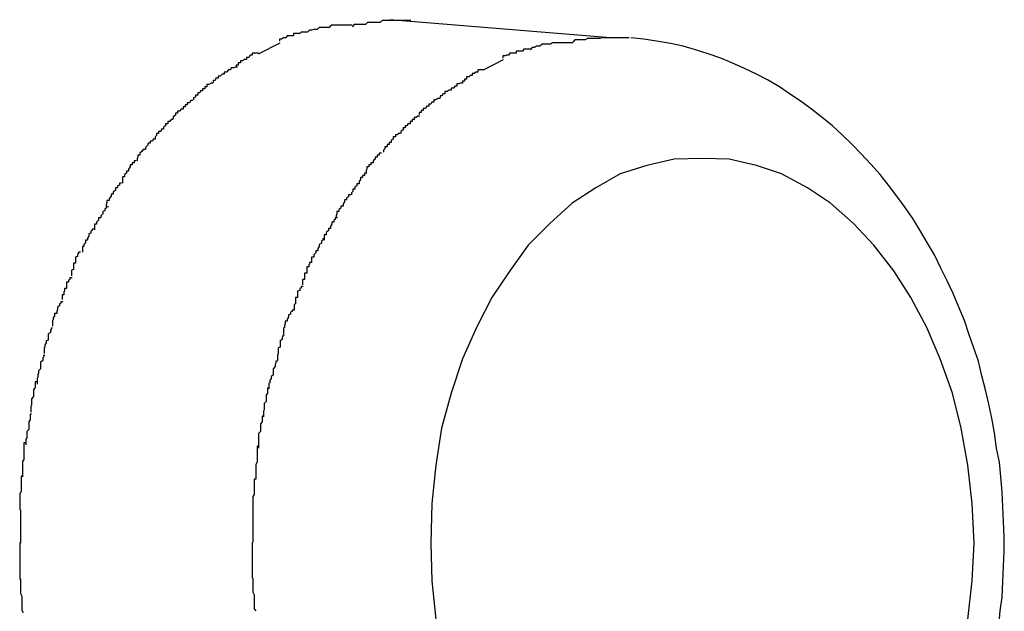
# Model space of a CAD drawing. Extents: x -61 to 61, y -53 to 53.
# Drawn here: x 3 to 3, y -4 to -4 of the extents above; entities that cross this region are included whole.
import ezdxf

# ---------------------------------------------------------------- set-up
doc = ezdxf.new("R2010")
doc.units = 0
doc.layers.get('0').update_dxf_attribs({"linetype": 'CONTINUOUS'})

msp = doc.modelspace()

# ---------------------------------------------------------------- linework, layer by layer
at = {"color": 0}
for points in [[(3.0538, -3.756), (3.0538, -3.756), (3.0532, -3.756), (3.0526, -3.756), (3.052, -3.756), (3.0515, -3.756), (3.0509, -3.756), (3.0503, -3.756), (3.0497, -3.756), (3.0494, -3.7563), (3.0488, -3.7563), (3.0482, -3.7563), (3.0476, -3.7563), (3.0473, -3.7566), (3.0467, -3.7566), (3.0463, -3.7566), (3.0457, -3.7566), (3.0454, -3.7569)], [(3.0538, -3.756), (3.0538, -3.756), (3.0532, -3.756), (3.0526, -3.756), (3.052, -3.756), (3.0515, -3.756), (3.0509, -3.756), (3.0503, -3.756), (3.0497, -3.756), (3.0494, -3.7563), (3.0488, -3.7563), (3.0482, -3.7563), (3.0476, -3.7563), (3.0473, -3.7566), (3.0467, -3.7566), (3.0463, -3.7566), (3.0457, -3.7566), (3.0454, -3.7569)], [(3.0824, -3.7585), (3.0508, -3.7559)], [(3.0454, -3.7567), (3.0454, -3.7567), (3.0448, -3.7567), (3.0445, -3.7567), (3.0439, -3.7567), (3.0436, -3.7567), (3.043, -3.7567), (3.0427, -3.7567), (3.0424, -3.7567), (3.0421, -3.757), (3.0415, -3.757), (3.0412, -3.757), (3.0407, -3.757), (3.0404, -3.7573), (3.0399, -3.7573), (3.0396, -3.7574), (3.0393, -3.7574), (3.039, -3.7577)], [(3.0454, -3.7567), (3.0454, -3.7567), (3.0448, -3.7567), (3.0445, -3.7567), (3.0439, -3.7567), (3.0436, -3.7567), (3.043, -3.7567), (3.0427, -3.7567), (3.0424, -3.7567), (3.0421, -3.757), (3.0415, -3.757), (3.0412, -3.757), (3.0407, -3.757), (3.0404, -3.7573), (3.0399, -3.7573), (3.0396, -3.7574), (3.0393, -3.7574), (3.039, -3.7577)], [(3.039, -3.7577), (3.039, -3.7577), (3.0387, -3.7577), (3.0384, -3.7577), (3.0381, -3.7577), (3.0379, -3.7579), (3.0376, -3.7579), (3.0373, -3.7579), (3.037, -3.7579), (3.037, -3.7582), (3.0367, -3.7582), (3.0364, -3.7582), (3.0361, -3.7582), (3.0359, -3.7585), (3.0356, -3.7585), (3.0353, -3.7587), (3.035, -3.7587), (3.035, -3.759)], [(3.039, -3.7577), (3.039, -3.7577), (3.0387, -3.7577), (3.0384, -3.7577), (3.0381, -3.7577), (3.0379, -3.7579), (3.0376, -3.7579), (3.0373, -3.7579), (3.037, -3.7579), (3.037, -3.7582), (3.0367, -3.7582), (3.0364, -3.7582), (3.0361, -3.7582), (3.0359, -3.7585), (3.0356, -3.7585), (3.0353, -3.7587), (3.035, -3.7587), (3.035, -3.759)], [(3.0851, -3.7585), (3.0851, -3.7585), (3.0845, -3.7585), (3.0839, -3.7585), (3.0833, -3.7585), (3.083, -3.7585), (3.0824, -3.7585), (3.0818, -3.7585), (3.0812, -3.7585), (3.0809, -3.7586), (3.0803, -3.7586), (3.0797, -3.7586), (3.0791, -3.7586), (3.0788, -3.7588), (3.0782, -3.7588), (3.0779, -3.7588), (3.0773, -3.7588), (3.077, -3.7591)], [(3.0851, -3.7585), (3.0851, -3.7585), (3.0845, -3.7585), (3.0839, -3.7585), (3.0833, -3.7585), (3.083, -3.7585), (3.0824, -3.7585), (3.0818, -3.7585), (3.0812, -3.7585), (3.0809, -3.7586), (3.0803, -3.7586), (3.0797, -3.7586), (3.0791, -3.7586), (3.0788, -3.7588), (3.0782, -3.7588), (3.0779, -3.7588), (3.0773, -3.7588), (3.077, -3.7591)], [(3.138, -3.8428), (3.1382, -3.8406), (3.1385, -3.8386), (3.1386, -3.8364), (3.1387, -3.8342), (3.1388, -3.8321), (3.1388, -3.83), (3.1387, -3.8278), (3.1386, -3.8257), (3.1385, -3.8236), (3.1383, -3.8214), (3.1381, -3.8193), (3.1377, -3.8173), (3.1374, -3.8151), (3.137, -3.813), (3.1366, -3.811), (3.1361, -3.8089), (3.1356, -3.8069), (3.1351, -3.8048), (3.1344, -3.8028), (3.1337, -3.8009), (3.1331, -3.799), (3.1323, -3.7971), (3.1315, -3.7951), (3.1306, -3.7933), (3.1297, -3.7915), (3.1288, -3.7896), (3.1278, -3.7879), (3.1268, -3.7862), (3.1257, -3.7844), (3.1246, -3.7828), (3.1234, -3.7812), (3.1222, -3.7796), (3.121, -3.7781), (3.1197, -3.7766), (3.1183, -3.7751), (3.117, -3.7738), (3.1156, -3.7724), (3.1142, -3.7711), (3.1127, -3.7699), (3.1112, -3.7687), (3.1097, -3.7676), (3.1082, -3.7666), (3.1066, -3.7655), (3.1049, -3.7645), (3.1033, -3.7637), (3.1016, -3.7629), (3.0998, -3.7621), (3.0982, -3.7614), (3.0964, -3.7608), (3.0946, -3.7602), (3.0928, -3.7597), (3.091, -3.7593), (3.089, -3.759), (3.0872, -3.7587), (3.0853, -3.7585)], [(3.032, -3.7608), (3.0351, -3.7592)], [(3.0709, -3.7601), (3.0709, -3.7601), (3.0706, -3.7601), (3.0703, -3.7601), (3.07, -3.7601), (3.0698, -3.7604), (3.0695, -3.7604), (3.0692, -3.7604), (3.0689, -3.7604), (3.0689, -3.7607), (3.0686, -3.7607), (3.0683, -3.7607), (3.068, -3.7607), (3.0678, -3.761), (3.0675, -3.761), (3.0673, -3.7611), (3.067, -3.7611), (3.067, -3.7614)], [(3.0709, -3.7601), (3.0709, -3.7601), (3.0706, -3.7601), (3.0703, -3.7601), (3.07, -3.7601), (3.0698, -3.7604), (3.0695, -3.7604), (3.0692, -3.7604), (3.0689, -3.7604), (3.0689, -3.7607), (3.0686, -3.7607), (3.0683, -3.7607), (3.068, -3.7607), (3.0678, -3.761), (3.0675, -3.761), (3.0673, -3.7611), (3.067, -3.7611), (3.067, -3.7614)], [(3.077, -3.7592), (3.077, -3.7592), (3.0764, -3.7592), (3.0761, -3.7592), (3.0756, -3.7592), (3.0753, -3.7592), (3.0747, -3.7592), (3.0744, -3.7592), (3.0741, -3.7592), (3.0738, -3.7594), (3.0732, -3.7594), (3.0729, -3.7594), (3.0726, -3.7594), (3.0723, -3.7597), (3.0718, -3.7597), (3.0715, -3.7599), (3.0712, -3.7599), (3.0709, -3.7602)], [(3.077, -3.7592), (3.077, -3.7592), (3.0764, -3.7592), (3.0761, -3.7592), (3.0756, -3.7592), (3.0753, -3.7592), (3.0747, -3.7592), (3.0744, -3.7592), (3.0741, -3.7592), (3.0738, -3.7594), (3.0732, -3.7594), (3.0729, -3.7594), (3.0726, -3.7594), (3.0723, -3.7597), (3.0718, -3.7597), (3.0715, -3.7599), (3.0712, -3.7599), (3.0709, -3.7602)], [(3.032, -3.7607), (3.032, -3.7607), (3.0317, -3.7607), (3.0314, -3.7607), (3.0311, -3.7607), (3.0311, -3.761), (3.0308, -3.761), (3.0306, -3.7613), (3.0303, -3.7613), (3.0303, -3.7616), (3.03, -3.7616), (3.0297, -3.7618), (3.0294, -3.7618), (3.0294, -3.7621), (3.0291, -3.7621), (3.0291, -3.7624), (3.0288, -3.7624), (3.0288, -3.7627)], [(3.032, -3.7607), (3.032, -3.7607), (3.0317, -3.7607), (3.0314, -3.7607), (3.0311, -3.7607), (3.0311, -3.761), (3.0308, -3.761), (3.0306, -3.7613), (3.0303, -3.7613), (3.0303, -3.7616), (3.03, -3.7616), (3.0297, -3.7618), (3.0294, -3.7618), (3.0294, -3.7621), (3.0291, -3.7621), (3.0291, -3.7624), (3.0288, -3.7624), (3.0288, -3.7627)], [(3.0642, -3.7631), (3.0671, -3.7616)], [(3.029, -3.7627), (3.029, -3.7627), (3.0287, -3.7627), (3.0284, -3.7628), (3.0281, -3.7628), (3.028, -3.7631), (3.0277, -3.7631), (3.0274, -3.7634), (3.0271, -3.7634), (3.0271, -3.7637), (3.0268, -3.7637), (3.0265, -3.764), (3.0262, -3.764), (3.0262, -3.7643), (3.0259, -3.7643), (3.0258, -3.7646), (3.0255, -3.7646), (3.0255, -3.7649)], [(3.029, -3.7627), (3.029, -3.7627), (3.0287, -3.7627), (3.0284, -3.7628), (3.0281, -3.7628), (3.028, -3.7631), (3.0277, -3.7631), (3.0274, -3.7634), (3.0271, -3.7634), (3.0271, -3.7637), (3.0268, -3.7637), (3.0265, -3.764), (3.0262, -3.764), (3.0262, -3.7643), (3.0259, -3.7643), (3.0258, -3.7646), (3.0255, -3.7646), (3.0255, -3.7649)], [(3.0643, -3.7631), (3.0643, -3.7631), (3.064, -3.7631), (3.0637, -3.7631), (3.0634, -3.7631), (3.0634, -3.7634), (3.0631, -3.7634), (3.0629, -3.7636), (3.0626, -3.7636), (3.0626, -3.7639), (3.0623, -3.7639), (3.0621, -3.7641), (3.0618, -3.7641), (3.0618, -3.7644), (3.0615, -3.7644), (3.0615, -3.7647), (3.0612, -3.7647), (3.0612, -3.765)], [(3.0643, -3.7631), (3.0643, -3.7631), (3.064, -3.7631), (3.0637, -3.7631), (3.0634, -3.7631), (3.0634, -3.7634), (3.0631, -3.7634), (3.0629, -3.7636), (3.0626, -3.7636), (3.0626, -3.7639), (3.0623, -3.7639), (3.0621, -3.7641), (3.0618, -3.7641), (3.0618, -3.7644), (3.0615, -3.7644), (3.0615, -3.7647), (3.0612, -3.7647), (3.0612, -3.765)], [(3.0255, -3.765), (3.0255, -3.765), (3.0252, -3.765), (3.0249, -3.7652), (3.0246, -3.7652), (3.0246, -3.7655), (3.0243, -3.7655), (3.0243, -3.7658), (3.024, -3.7658), (3.024, -3.7661), (3.0237, -3.7661), (3.0236, -3.7664), (3.0233, -3.7664), (3.0233, -3.7667), (3.023, -3.7667), (3.023, -3.767), (3.0227, -3.7671), (3.0227, -3.7674)], [(3.0255, -3.765), (3.0255, -3.765), (3.0252, -3.765), (3.0249, -3.7652), (3.0246, -3.7652), (3.0246, -3.7655), (3.0243, -3.7655), (3.0243, -3.7658), (3.024, -3.7658), (3.024, -3.7661), (3.0237, -3.7661), (3.0236, -3.7664), (3.0233, -3.7664), (3.0233, -3.7667), (3.023, -3.7667), (3.023, -3.767), (3.0227, -3.7671), (3.0227, -3.7674)], [(3.0612, -3.765), (3.0612, -3.765), (3.0609, -3.765), (3.0607, -3.7651), (3.0604, -3.7651), (3.0604, -3.7654), (3.0601, -3.7654), (3.0599, -3.7657), (3.0596, -3.7657), (3.0596, -3.766), (3.0593, -3.766), (3.059, -3.7662), (3.0587, -3.7662), (3.0587, -3.7665), (3.0584, -3.7665), (3.0583, -3.7668), (3.058, -3.7668), (3.058, -3.7671)], [(3.0612, -3.765), (3.0612, -3.765), (3.0609, -3.765), (3.0607, -3.7651), (3.0604, -3.7651), (3.0604, -3.7654), (3.0601, -3.7654), (3.0599, -3.7657), (3.0596, -3.7657), (3.0596, -3.766), (3.0593, -3.766), (3.059, -3.7662), (3.0587, -3.7662), (3.0587, -3.7665), (3.0584, -3.7665), (3.0583, -3.7668), (3.058, -3.7668), (3.058, -3.7671)], [(3.0226, -3.7675), (3.0226, -3.7675), (3.0223, -3.7675), (3.0221, -3.7678), (3.0218, -3.7678), (3.0218, -3.7681), (3.0215, -3.7681), (3.0215, -3.7684), (3.0212, -3.7684), (3.0212, -3.7687), (3.0209, -3.7687), (3.0207, -3.769), (3.0204, -3.769), (3.0204, -3.7693), (3.0201, -3.7693), (3.0201, -3.7696), (3.0198, -3.7698), (3.0198, -3.7701)], [(3.0226, -3.7675), (3.0226, -3.7675), (3.0223, -3.7675), (3.0221, -3.7678), (3.0218, -3.7678), (3.0218, -3.7681), (3.0215, -3.7681), (3.0215, -3.7684), (3.0212, -3.7684), (3.0212, -3.7687), (3.0209, -3.7687), (3.0207, -3.769), (3.0204, -3.769), (3.0204, -3.7693), (3.0201, -3.7693), (3.0201, -3.7696), (3.0198, -3.7698), (3.0198, -3.7701)], [(3.058, -3.7672), (3.058, -3.7672), (3.0577, -3.7672), (3.0574, -3.7674), (3.0571, -3.7674), (3.0571, -3.7677), (3.0568, -3.7677), (3.0567, -3.768), (3.0564, -3.768), (3.0564, -3.7683), (3.0561, -3.7683), (3.0559, -3.7686), (3.0556, -3.7686), (3.0556, -3.7689), (3.0553, -3.7689), (3.0553, -3.7692), (3.055, -3.7692), (3.055, -3.7695)], [(3.058, -3.7672), (3.058, -3.7672), (3.0577, -3.7672), (3.0574, -3.7674), (3.0571, -3.7674), (3.0571, -3.7677), (3.0568, -3.7677), (3.0567, -3.768), (3.0564, -3.768), (3.0564, -3.7683), (3.0561, -3.7683), (3.0559, -3.7686), (3.0556, -3.7686), (3.0556, -3.7689), (3.0553, -3.7689), (3.0553, -3.7692), (3.055, -3.7692), (3.055, -3.7695)], [(3.0198, -3.7702), (3.0198, -3.7702), (3.0195, -3.7702), (3.0193, -3.7705), (3.019, -3.7705), (3.019, -3.7708), (3.0187, -3.7708), (3.0187, -3.7711), (3.0184, -3.7713), (3.0184, -3.7716), (3.0181, -3.7716), (3.018, -3.7719), (3.0177, -3.7719), (3.0177, -3.7722), (3.0174, -3.7722), (3.0174, -3.7725), (3.0172, -3.7727), (3.0172, -3.773)], [(3.0198, -3.7702), (3.0198, -3.7702), (3.0195, -3.7702), (3.0193, -3.7705), (3.019, -3.7705), (3.019, -3.7708), (3.0187, -3.7708), (3.0187, -3.7711), (3.0184, -3.7713), (3.0184, -3.7716), (3.0181, -3.7716), (3.018, -3.7719), (3.0177, -3.7719), (3.0177, -3.7722), (3.0174, -3.7722), (3.0174, -3.7725), (3.0172, -3.7727), (3.0172, -3.773)], [(3.0551, -3.7697), (3.0551, -3.7697), (3.0548, -3.7697), (3.0546, -3.7699), (3.0543, -3.7699), (3.0543, -3.7702), (3.054, -3.7702), (3.054, -3.7705), (3.0537, -3.7705), (3.0537, -3.7708), (3.0534, -3.7708), (3.0533, -3.7711), (3.053, -3.7711), (3.053, -3.7714), (3.0527, -3.7714), (3.0527, -3.7717), (3.0524, -3.7719), (3.0524, -3.7722)], [(3.0551, -3.7697), (3.0551, -3.7697), (3.0548, -3.7697), (3.0546, -3.7699), (3.0543, -3.7699), (3.0543, -3.7702), (3.054, -3.7702), (3.054, -3.7705), (3.0537, -3.7705), (3.0537, -3.7708), (3.0534, -3.7708), (3.0533, -3.7711), (3.053, -3.7711), (3.053, -3.7714), (3.0527, -3.7714), (3.0527, -3.7717), (3.0524, -3.7719), (3.0524, -3.7722)], [(3.0172, -3.773), (3.0172, -3.773), (3.0169, -3.773), (3.0168, -3.7733), (3.0165, -3.7733), (3.0165, -3.7736), (3.0162, -3.7736), (3.0161, -3.7739), (3.0158, -3.7742), (3.0158, -3.7745), (3.0155, -3.7745), (3.0153, -3.7748), (3.015, -3.775), (3.015, -3.7753), (3.0147, -3.7753), (3.0147, -3.7756), (3.0146, -3.7758), (3.0146, -3.7761)], [(3.0172, -3.773), (3.0172, -3.773), (3.0169, -3.773), (3.0168, -3.7733), (3.0165, -3.7733), (3.0165, -3.7736), (3.0162, -3.7736), (3.0161, -3.7739), (3.0158, -3.7742), (3.0158, -3.7745), (3.0155, -3.7745), (3.0153, -3.7748), (3.015, -3.775), (3.015, -3.7753), (3.0147, -3.7753), (3.0147, -3.7756), (3.0146, -3.7758), (3.0146, -3.7761)], [(3.0523, -3.7722), (3.0523, -3.7722), (3.052, -3.7722), (3.0519, -3.7724), (3.0516, -3.7724), (3.0516, -3.7727), (3.0513, -3.7727), (3.0513, -3.773), (3.051, -3.7732), (3.051, -3.7735), (3.0507, -3.7735), (3.0507, -3.7738), (3.0504, -3.7738), (3.0504, -3.7741), (3.0501, -3.7741), (3.0501, -3.7744), (3.0499, -3.7746), (3.0499, -3.7749)], [(3.0523, -3.7722), (3.0523, -3.7722), (3.052, -3.7722), (3.0519, -3.7724), (3.0516, -3.7724), (3.0516, -3.7727), (3.0513, -3.7727), (3.0513, -3.773), (3.051, -3.7732), (3.051, -3.7735), (3.0507, -3.7735), (3.0507, -3.7738), (3.0504, -3.7738), (3.0504, -3.7741), (3.0501, -3.7741), (3.0501, -3.7744), (3.0499, -3.7746), (3.0499, -3.7749)], [(3.0496, -3.775), (3.0496, -3.775), (3.0493, -3.775), (3.0493, -3.7753), (3.049, -3.7753), (3.049, -3.7756), (3.0487, -3.7756), (3.0487, -3.7759), (3.0484, -3.7761), (3.0484, -3.7764), (3.0481, -3.7764), (3.0481, -3.7767), (3.0478, -3.7767), (3.0478, -3.777), (3.0475, -3.777), (3.0475, -3.7773), (3.0474, -3.7775), (3.0474, -3.7778)], [(3.0496, -3.775), (3.0496, -3.775), (3.0493, -3.775), (3.0493, -3.7753), (3.049, -3.7753), (3.049, -3.7756), (3.0487, -3.7756), (3.0487, -3.7759), (3.0484, -3.7761), (3.0484, -3.7764), (3.0481, -3.7764), (3.0481, -3.7767), (3.0478, -3.7767), (3.0478, -3.777), (3.0475, -3.777), (3.0475, -3.7773), (3.0474, -3.7775), (3.0474, -3.7778)], [(3.1336, -3.8418), (3.1342, -3.8363), (3.1345, -3.8309), (3.1345, -3.8309), (3.1342, -3.8252), (3.1336, -3.8197), (3.1326, -3.8144), (3.1314, -3.8094), (3.1296, -3.8045), (3.1277, -3.8), (3.1254, -3.7957), (3.123, -3.7919), (3.1201, -3.7882), (3.1172, -3.7851), (3.1139, -3.7822), (3.1106, -3.78), (3.1069, -3.778), (3.1033, -3.7768), (3.0994, -3.7759), (3.0956, -3.7758), (3.0956, -3.7758), (3.0915, -3.7759), (3.0876, -3.7768), (3.0838, -3.778), (3.0803, -3.78), (3.0769, -3.7822), (3.0737, -3.7851), (3.0706, -3.7882), (3.068, -3.7919), (3.0654, -3.7957), (3.0632, -3.8), (3.0612, -3.8045), (3.0596, -3.8094), (3.0582, -3.8144), (3.0574, -3.8197), (3.0568, -3.8252), (3.0567, -3.8309), (3.0567, -3.8309), (3.0568, -3.8363), (3.0574, -3.8418)], [(3.1336, -3.8418), (3.1342, -3.8363), (3.1345, -3.8309), (3.1345, -3.8309), (3.1342, -3.8252), (3.1336, -3.8197), (3.1326, -3.8144), (3.1314, -3.8094), (3.1296, -3.8045), (3.1277, -3.8), (3.1254, -3.7957), (3.123, -3.7919), (3.1201, -3.7882), (3.1172, -3.7851), (3.1139, -3.7822), (3.1106, -3.78), (3.1069, -3.778), (3.1033, -3.7768), (3.0994, -3.7759), (3.0956, -3.7758), (3.0956, -3.7758), (3.0915, -3.7759), (3.0876, -3.7768), (3.0838, -3.778), (3.0803, -3.78), (3.0769, -3.7822), (3.0737, -3.7851), (3.0706, -3.7882), (3.068, -3.7919), (3.0654, -3.7957), (3.0632, -3.8), (3.0612, -3.8045), (3.0596, -3.8094), (3.0582, -3.8144), (3.0574, -3.8197), (3.0568, -3.8252), (3.0567, -3.8309), (3.0567, -3.8309), (3.0568, -3.8363), (3.0574, -3.8418)], [(3.0145, -3.7761), (3.0145, -3.7761), (3.0142, -3.7761), (3.0142, -3.7764), (3.0139, -3.7764), (3.0139, -3.7767), (3.0136, -3.7767), (3.0136, -3.777), (3.0134, -3.7773), (3.0134, -3.7776), (3.0131, -3.7776), (3.0131, -3.7779), (3.0128, -3.7781), (3.0128, -3.7784), (3.0125, -3.7784), (3.0125, -3.7787), (3.0125, -3.779), (3.0125, -3.7793)], [(3.0145, -3.7761), (3.0145, -3.7761), (3.0142, -3.7761), (3.0142, -3.7764), (3.0139, -3.7764), (3.0139, -3.7767), (3.0136, -3.7767), (3.0136, -3.777), (3.0134, -3.7773), (3.0134, -3.7776), (3.0131, -3.7776), (3.0131, -3.7779), (3.0128, -3.7781), (3.0128, -3.7784), (3.0125, -3.7784), (3.0125, -3.7787), (3.0125, -3.779), (3.0125, -3.7793)], [(3.0475, -3.7779), (3.0475, -3.7779), (3.0472, -3.7779), (3.0472, -3.7782), (3.0469, -3.7782), (3.0469, -3.7785), (3.0466, -3.7785), (3.0466, -3.7788), (3.0464, -3.7791), (3.0464, -3.7794), (3.0461, -3.7794), (3.0461, -3.7797), (3.0458, -3.7799), (3.0458, -3.7802), (3.0455, -3.7802), (3.0455, -3.7805), (3.0453, -3.7807), (3.0453, -3.781)], [(3.0475, -3.7779), (3.0475, -3.7779), (3.0472, -3.7779), (3.0472, -3.7782), (3.0469, -3.7782), (3.0469, -3.7785), (3.0466, -3.7785), (3.0466, -3.7788), (3.0464, -3.7791), (3.0464, -3.7794), (3.0461, -3.7794), (3.0461, -3.7797), (3.0458, -3.7799), (3.0458, -3.7802), (3.0455, -3.7802), (3.0455, -3.7805), (3.0453, -3.7807), (3.0453, -3.781)], [(3.0124, -3.7793), (3.0124, -3.7793), (3.0121, -3.7793), (3.0121, -3.7796), (3.0118, -3.7797), (3.0118, -3.78), (3.0115, -3.78), (3.0115, -3.7803), (3.0112, -3.7806), (3.0112, -3.7809), (3.0109, -3.7809), (3.0109, -3.7812), (3.0106, -3.7815), (3.0106, -3.7818), (3.0103, -3.7818), (3.0103, -3.7821), (3.0102, -3.7824), (3.0102, -3.7827)], [(3.0124, -3.7793), (3.0124, -3.7793), (3.0121, -3.7793), (3.0121, -3.7796), (3.0118, -3.7797), (3.0118, -3.78), (3.0115, -3.78), (3.0115, -3.7803), (3.0112, -3.7806), (3.0112, -3.7809), (3.0109, -3.7809), (3.0109, -3.7812), (3.0106, -3.7815), (3.0106, -3.7818), (3.0103, -3.7818), (3.0103, -3.7821), (3.0102, -3.7824), (3.0102, -3.7827)], [(3.0452, -3.781), (3.0452, -3.781), (3.0449, -3.781), (3.0449, -3.7813), (3.0446, -3.7814), (3.0446, -3.7817), (3.0443, -3.7817), (3.0443, -3.782), (3.0441, -3.7823), (3.0441, -3.7826), (3.0438, -3.7826), (3.0438, -3.7829), (3.0435, -3.7831), (3.0435, -3.7834), (3.0432, -3.7834), (3.0432, -3.7837), (3.0431, -3.784), (3.0431, -3.7843)], [(3.0452, -3.781), (3.0452, -3.781), (3.0449, -3.781), (3.0449, -3.7813), (3.0446, -3.7814), (3.0446, -3.7817), (3.0443, -3.7817), (3.0443, -3.782), (3.0441, -3.7823), (3.0441, -3.7826), (3.0438, -3.7826), (3.0438, -3.7829), (3.0435, -3.7831), (3.0435, -3.7834), (3.0432, -3.7834), (3.0432, -3.7837), (3.0431, -3.784), (3.0431, -3.7843)], [(3.0105, -3.7827), (3.0105, -3.7827), (3.0102, -3.7827), (3.0102, -3.7829), (3.01, -3.783), (3.01, -3.7833), (3.0097, -3.7834), (3.0097, -3.7837), (3.0094, -3.784), (3.0094, -3.7843), (3.0091, -3.7843), (3.0091, -3.7846), (3.0088, -3.7849), (3.0088, -3.7852), (3.0085, -3.7852), (3.0085, -3.7855), (3.0085, -3.7857), (3.0085, -3.786)], [(3.0105, -3.7827), (3.0105, -3.7827), (3.0102, -3.7827), (3.0102, -3.7829), (3.01, -3.783), (3.01, -3.7833), (3.0097, -3.7834), (3.0097, -3.7837), (3.0094, -3.784), (3.0094, -3.7843), (3.0091, -3.7843), (3.0091, -3.7846), (3.0088, -3.7849), (3.0088, -3.7852), (3.0085, -3.7852), (3.0085, -3.7855), (3.0085, -3.7857), (3.0085, -3.786)], [(3.0433, -3.7843), (3.0433, -3.7843), (3.043, -3.7843), (3.043, -3.7845), (3.0428, -3.7846), (3.0428, -3.7849), (3.0425, -3.7849), (3.0425, -3.7852), (3.0423, -3.7855), (3.0423, -3.7858), (3.042, -3.7858), (3.042, -3.7861), (3.0417, -3.7864), (3.0417, -3.7867), (3.0414, -3.7867), (3.0414, -3.787), (3.0414, -3.7872), (3.0414, -3.7875)], [(3.0433, -3.7843), (3.0433, -3.7843), (3.043, -3.7843), (3.043, -3.7845), (3.0428, -3.7846), (3.0428, -3.7849), (3.0425, -3.7849), (3.0425, -3.7852), (3.0423, -3.7855), (3.0423, -3.7858), (3.042, -3.7858), (3.042, -3.7861), (3.0417, -3.7864), (3.0417, -3.7867), (3.0414, -3.7867), (3.0414, -3.787), (3.0414, -3.7872), (3.0414, -3.7875)], [(3.0085, -3.7859), (3.0085, -3.7859), (3.0082, -3.7859), (3.0082, -3.7861), (3.008, -3.7862), (3.008, -3.7865), (3.0077, -3.7866), (3.0077, -3.7869), (3.0075, -3.7872), (3.0075, -3.7875), (3.0072, -3.7875), (3.0072, -3.7878), (3.007, -3.7881), (3.007, -3.7884), (3.0068, -3.7884), (3.0068, -3.7887), (3.0068, -3.7889), (3.0068, -3.7892)], [(3.0085, -3.7859), (3.0085, -3.7859), (3.0082, -3.7859), (3.0082, -3.7861), (3.008, -3.7862), (3.008, -3.7865), (3.0077, -3.7866), (3.0077, -3.7869), (3.0075, -3.7872), (3.0075, -3.7875), (3.0072, -3.7875), (3.0072, -3.7878), (3.007, -3.7881), (3.007, -3.7884), (3.0068, -3.7884), (3.0068, -3.7887), (3.0068, -3.7889), (3.0068, -3.7892)], [(3.0415, -3.7873), (3.0415, -3.7873), (3.0412, -3.7873), (3.0412, -3.7875), (3.041, -3.7876), (3.041, -3.7879), (3.0407, -3.7881), (3.0407, -3.7884), (3.0405, -3.7887), (3.0405, -3.789), (3.0402, -3.789), (3.0402, -3.7893), (3.0399, -3.7896), (3.0399, -3.7899), (3.0396, -3.7899), (3.0396, -3.7902), (3.0396, -3.7904), (3.0396, -3.7907)], [(3.0415, -3.7873), (3.0415, -3.7873), (3.0412, -3.7873), (3.0412, -3.7875), (3.041, -3.7876), (3.041, -3.7879), (3.0407, -3.7881), (3.0407, -3.7884), (3.0405, -3.7887), (3.0405, -3.789), (3.0402, -3.789), (3.0402, -3.7893), (3.0399, -3.7896), (3.0399, -3.7899), (3.0396, -3.7899), (3.0396, -3.7902), (3.0396, -3.7904), (3.0396, -3.7907)], [(3.0065, -3.7892), (3.0065, -3.7892), (3.0062, -3.7892), (3.0062, -3.7894), (3.0061, -3.7895), (3.0061, -3.7898), (3.0058, -3.7899), (3.0058, -3.7902), (3.0058, -3.7905), (3.0058, -3.7908), (3.0055, -3.7908), (3.0055, -3.7911), (3.0055, -3.7914), (3.0055, -3.7917), (3.0052, -3.7918), (3.0052, -3.7921), (3.0052, -3.7923), (3.0052, -3.7926)], [(3.0065, -3.7892), (3.0065, -3.7892), (3.0062, -3.7892), (3.0062, -3.7894), (3.0061, -3.7895), (3.0061, -3.7898), (3.0058, -3.7899), (3.0058, -3.7902), (3.0058, -3.7905), (3.0058, -3.7908), (3.0055, -3.7908), (3.0055, -3.7911), (3.0055, -3.7914), (3.0055, -3.7917), (3.0052, -3.7918), (3.0052, -3.7921), (3.0052, -3.7923), (3.0052, -3.7926)], [(3.0396, -3.7907), (3.0396, -3.7907), (3.0393, -3.7907), (3.0393, -3.7909), (3.0392, -3.791), (3.0392, -3.7913), (3.0389, -3.7913), (3.0389, -3.7916), (3.0389, -3.7919), (3.0389, -3.7922), (3.0386, -3.7922), (3.0386, -3.7925), (3.0386, -3.7928), (3.0386, -3.7931), (3.0383, -3.7931), (3.0383, -3.7934), (3.0383, -3.7936), (3.0383, -3.7939)], [(3.0396, -3.7907), (3.0396, -3.7907), (3.0393, -3.7907), (3.0393, -3.7909), (3.0392, -3.791), (3.0392, -3.7913), (3.0389, -3.7913), (3.0389, -3.7916), (3.0389, -3.7919), (3.0389, -3.7922), (3.0386, -3.7922), (3.0386, -3.7925), (3.0386, -3.7928), (3.0386, -3.7931), (3.0383, -3.7931), (3.0383, -3.7934), (3.0383, -3.7936), (3.0383, -3.7939)], [(3.0053, -3.7929), (3.0053, -3.7929), (3.005, -3.7929), (3.005, -3.7931), (3.0048, -3.7932), (3.0048, -3.7935), (3.0045, -3.7935), (3.0045, -3.7938), (3.0045, -3.7941), (3.0045, -3.7944), (3.0042, -3.7944), (3.0042, -3.7947), (3.0041, -3.795), (3.0041, -3.7953), (3.0039, -3.7953), (3.0039, -3.7956), (3.0039, -3.7957), (3.0039, -3.796)], [(3.0053, -3.7929), (3.0053, -3.7929), (3.005, -3.7929), (3.005, -3.7931), (3.0048, -3.7932), (3.0048, -3.7935), (3.0045, -3.7935), (3.0045, -3.7938), (3.0045, -3.7941), (3.0045, -3.7944), (3.0042, -3.7944), (3.0042, -3.7947), (3.0041, -3.795), (3.0041, -3.7953), (3.0039, -3.7953), (3.0039, -3.7956), (3.0039, -3.7957), (3.0039, -3.796)], [(3.0384, -3.7941), (3.0384, -3.7941), (3.0381, -3.7941), (3.0381, -3.7943), (3.0379, -3.7944), (3.0379, -3.7947), (3.0376, -3.7948), (3.0376, -3.7951), (3.0376, -3.7954), (3.0376, -3.7957), (3.0373, -3.7957), (3.0373, -3.796), (3.0373, -3.7963), (3.0373, -3.7966), (3.0371, -3.7967), (3.0371, -3.797), (3.0371, -3.7972), (3.0371, -3.7975)], [(3.0384, -3.7941), (3.0384, -3.7941), (3.0381, -3.7941), (3.0381, -3.7943), (3.0379, -3.7944), (3.0379, -3.7947), (3.0376, -3.7948), (3.0376, -3.7951), (3.0376, -3.7954), (3.0376, -3.7957), (3.0373, -3.7957), (3.0373, -3.796), (3.0373, -3.7963), (3.0373, -3.7966), (3.0371, -3.7967), (3.0371, -3.797), (3.0371, -3.7972), (3.0371, -3.7975)], [(3.004, -3.7963), (3.004, -3.7963), (3.0037, -3.7963), (3.0037, -3.7965), (3.0035, -3.7966), (3.0035, -3.7969), (3.0032, -3.7971), (3.0032, -3.7974), (3.0031, -3.7977), (3.0031, -3.798), (3.0028, -3.798), (3.0028, -3.7983), (3.0026, -3.7986), (3.0026, -3.7989), (3.0025, -3.799), (3.0025, -3.7993), (3.0025, -3.7995), (3.0025, -3.7998)], [(3.004, -3.7963), (3.004, -3.7963), (3.0037, -3.7963), (3.0037, -3.7965), (3.0035, -3.7966), (3.0035, -3.7969), (3.0032, -3.7971), (3.0032, -3.7974), (3.0031, -3.7977), (3.0031, -3.798), (3.0028, -3.798), (3.0028, -3.7983), (3.0026, -3.7986), (3.0026, -3.7989), (3.0025, -3.799), (3.0025, -3.7993), (3.0025, -3.7995), (3.0025, -3.7998)], [(3.0371, -3.7975), (3.0371, -3.7975), (3.0368, -3.7975), (3.0368, -3.7977), (3.0366, -3.7978), (3.0366, -3.7981), (3.0363, -3.7982), (3.0363, -3.7985), (3.0361, -3.7988), (3.0361, -3.7991), (3.0358, -3.7991), (3.0358, -3.7994), (3.0357, -3.7997), (3.0357, -3.8), (3.0356, -3.8001), (3.0356, -3.8004), (3.0356, -3.8006), (3.0356, -3.8009)], [(3.0371, -3.7975), (3.0371, -3.7975), (3.0368, -3.7975), (3.0368, -3.7977), (3.0366, -3.7978), (3.0366, -3.7981), (3.0363, -3.7982), (3.0363, -3.7985), (3.0361, -3.7988), (3.0361, -3.7991), (3.0358, -3.7991), (3.0358, -3.7994), (3.0357, -3.7997), (3.0357, -3.8), (3.0356, -3.8001), (3.0356, -3.8004), (3.0356, -3.8006), (3.0356, -3.8009)], [(3.0025, -3.8001), (3.0025, -3.8001), (3.0023, -3.8001), (3.0023, -3.8003), (3.0022, -3.8004), (3.0022, -3.8007), (3.0019, -3.8009), (3.0019, -3.8012), (3.0019, -3.8015), (3.0019, -3.8018), (3.0016, -3.8019), (3.0016, -3.8022), (3.0014, -3.8025), (3.0014, -3.8028), (3.0013, -3.8029), (3.0013, -3.8032), (3.0013, -3.8034), (3.0013, -3.8037)], [(3.0025, -3.8001), (3.0025, -3.8001), (3.0023, -3.8001), (3.0023, -3.8003), (3.0022, -3.8004), (3.0022, -3.8007), (3.0019, -3.8009), (3.0019, -3.8012), (3.0019, -3.8015), (3.0019, -3.8018), (3.0016, -3.8019), (3.0016, -3.8022), (3.0014, -3.8025), (3.0014, -3.8028), (3.0013, -3.8029), (3.0013, -3.8032), (3.0013, -3.8034), (3.0013, -3.8037)], [(3.0357, -3.8011), (3.0357, -3.8011), (3.0355, -3.8011), (3.0355, -3.8013), (3.0354, -3.8014), (3.0354, -3.8017), (3.0351, -3.8019), (3.0351, -3.8022), (3.0351, -3.8025), (3.0351, -3.8028), (3.0348, -3.8029), (3.0348, -3.8032), (3.0348, -3.8035), (3.0348, -3.8038), (3.0347, -3.8039), (3.0347, -3.8042), (3.0347, -3.8044), (3.0347, -3.8047)], [(3.0357, -3.8011), (3.0357, -3.8011), (3.0355, -3.8011), (3.0355, -3.8013), (3.0354, -3.8014), (3.0354, -3.8017), (3.0351, -3.8019), (3.0351, -3.8022), (3.0351, -3.8025), (3.0351, -3.8028), (3.0348, -3.8029), (3.0348, -3.8032), (3.0348, -3.8035), (3.0348, -3.8038), (3.0347, -3.8039), (3.0347, -3.8042), (3.0347, -3.8044), (3.0347, -3.8047)], [(3.0014, -3.804), (3.0014, -3.804), (3.0012, -3.804), (3.0012, -3.8042), (3.0011, -3.8044), (3.0011, -3.8047), (3.0008, -3.805), (3.0008, -3.8053), (3.0008, -3.8056), (3.0008, -3.8059), (3.0005, -3.8062), (3.0005, -3.8065), (3.0004, -3.8068), (3.0004, -3.8071), (3.0003, -3.8073), (3.0003, -3.8076), (3.0003, -3.8078), (3.0003, -3.8081)], [(3.0014, -3.804), (3.0014, -3.804), (3.0012, -3.804), (3.0012, -3.8042), (3.0011, -3.8044), (3.0011, -3.8047), (3.0008, -3.805), (3.0008, -3.8053), (3.0008, -3.8056), (3.0008, -3.8059), (3.0005, -3.8062), (3.0005, -3.8065), (3.0004, -3.8068), (3.0004, -3.8071), (3.0003, -3.8073), (3.0003, -3.8076), (3.0003, -3.8078), (3.0003, -3.8081)], [(3.0347, -3.8048), (3.0347, -3.8048), (3.0345, -3.8048), (3.0345, -3.8051), (3.0344, -3.8053), (3.0344, -3.8056), (3.0341, -3.8059), (3.0341, -3.8062), (3.0341, -3.8065), (3.0341, -3.8068), (3.0338, -3.807), (3.0338, -3.8073), (3.0336, -3.8076), (3.0336, -3.8079), (3.0335, -3.808), (3.0335, -3.8083), (3.0335, -3.8085), (3.0335, -3.8088)], [(3.0347, -3.8048), (3.0347, -3.8048), (3.0345, -3.8048), (3.0345, -3.8051), (3.0344, -3.8053), (3.0344, -3.8056), (3.0341, -3.8059), (3.0341, -3.8062), (3.0341, -3.8065), (3.0341, -3.8068), (3.0338, -3.807), (3.0338, -3.8073), (3.0336, -3.8076), (3.0336, -3.8079), (3.0335, -3.808), (3.0335, -3.8083), (3.0335, -3.8085), (3.0335, -3.8088)], [(3.0002, -3.8078), (3.0002, -3.8078), (3, -3.8078), (3, -3.8081), (3, -3.8083), (3, -3.8086), (2.9998, -3.8089), (2.9998, -3.8092), (2.9998, -3.8095), (2.9998, -3.8099), (2.9995, -3.8102), (2.9995, -3.8105), (2.9995, -3.8108), (2.9995, -3.8111), (2.9994, -3.8113), (2.9994, -3.8116), (2.9994, -3.8118), (2.9994, -3.8121)], [(3.0002, -3.8078), (3.0002, -3.8078), (3, -3.8078), (3, -3.8081), (3, -3.8083), (3, -3.8086), (2.9998, -3.8089), (2.9998, -3.8092), (2.9998, -3.8095), (2.9998, -3.8099), (2.9995, -3.8102), (2.9995, -3.8105), (2.9995, -3.8108), (2.9995, -3.8111), (2.9994, -3.8113), (2.9994, -3.8116), (2.9994, -3.8118), (2.9994, -3.8121)], [(3.0335, -3.8087), (3.0335, -3.8087), (3.0333, -3.8087), (3.0333, -3.8089), (3.0333, -3.8091), (3.0333, -3.8094), (3.0331, -3.8097), (3.0331, -3.81), (3.0331, -3.8103), (3.0331, -3.8106), (3.0328, -3.8109), (3.0328, -3.8112), (3.0328, -3.8115), (3.0328, -3.8118), (3.0327, -3.812), (3.0327, -3.8123), (3.0327, -3.8125), (3.0327, -3.8128)], [(3.0335, -3.8087), (3.0335, -3.8087), (3.0333, -3.8087), (3.0333, -3.8089), (3.0333, -3.8091), (3.0333, -3.8094), (3.0331, -3.8097), (3.0331, -3.81), (3.0331, -3.8103), (3.0331, -3.8106), (3.0328, -3.8109), (3.0328, -3.8112), (3.0328, -3.8115), (3.0328, -3.8118), (3.0327, -3.812), (3.0327, -3.8123), (3.0327, -3.8125), (3.0327, -3.8128)], [(2.9995, -3.8124), (2.9995, -3.8124), (2.9993, -3.8124), (2.9993, -3.8127), (2.9993, -3.8129), (2.9993, -3.8132), (2.9991, -3.8135), (2.9991, -3.8138), (2.9991, -3.8141), (2.9991, -3.8146), (2.9988, -3.8149), (2.9988, -3.8152), (2.9988, -3.8155), (2.9988, -3.8158), (2.9987, -3.816), (2.9987, -3.8163), (2.9987, -3.8165), (2.9987, -3.8168)], [(2.9995, -3.8124), (2.9995, -3.8124), (2.9993, -3.8124), (2.9993, -3.8127), (2.9993, -3.8129), (2.9993, -3.8132), (2.9991, -3.8135), (2.9991, -3.8138), (2.9991, -3.8141), (2.9991, -3.8146), (2.9988, -3.8149), (2.9988, -3.8152), (2.9988, -3.8155), (2.9988, -3.8158), (2.9987, -3.816), (2.9987, -3.8163), (2.9987, -3.8165), (2.9987, -3.8168)], [(3.0327, -3.8127), (3.0327, -3.8127), (3.0325, -3.8127), (3.0325, -3.813), (3.0325, -3.8132), (3.0325, -3.8135), (3.0323, -3.8138), (3.0323, -3.8141), (3.0323, -3.8144), (3.0323, -3.8149), (3.032, -3.8152), (3.032, -3.8155), (3.032, -3.8158), (3.032, -3.8163), (3.032, -3.8165), (3.032, -3.8168), (3.032, -3.817), (3.032, -3.8173)], [(3.0327, -3.8127), (3.0327, -3.8127), (3.0325, -3.8127), (3.0325, -3.813), (3.0325, -3.8132), (3.0325, -3.8135), (3.0323, -3.8138), (3.0323, -3.8141), (3.0323, -3.8144), (3.0323, -3.8149), (3.032, -3.8152), (3.032, -3.8155), (3.032, -3.8158), (3.032, -3.8163), (3.032, -3.8165), (3.032, -3.8168), (3.032, -3.817), (3.032, -3.8173)], [(2.9986, -3.8165), (2.9986, -3.8165), (2.9984, -3.8165), (2.9984, -3.8168), (2.9984, -3.8171), (2.9984, -3.8174), (2.9984, -3.8177), (2.9984, -3.818), (2.9984, -3.8183), (2.9984, -3.8189), (2.9982, -3.8192), (2.9982, -3.8195), (2.9982, -3.8198), (2.9982, -3.8203), (2.9982, -3.8206), (2.9982, -3.8209), (2.9982, -3.8211), (2.9982, -3.8214)], [(2.9986, -3.8165), (2.9986, -3.8165), (2.9984, -3.8165), (2.9984, -3.8168), (2.9984, -3.8171), (2.9984, -3.8174), (2.9984, -3.8177), (2.9984, -3.818), (2.9984, -3.8183), (2.9984, -3.8189), (2.9982, -3.8192), (2.9982, -3.8195), (2.9982, -3.8198), (2.9982, -3.8203), (2.9982, -3.8206), (2.9982, -3.8209), (2.9982, -3.8211), (2.9982, -3.8214)], [(3.032, -3.817), (3.032, -3.817), (3.0318, -3.817), (3.0318, -3.8173), (3.0318, -3.8176), (3.0318, -3.8179), (3.0318, -3.8182), (3.0318, -3.8185), (3.0318, -3.8188), (3.0318, -3.8193), (3.0316, -3.8196), (3.0316, -3.8199), (3.0316, -3.8202), (3.0316, -3.8207), (3.0316, -3.8209), (3.0316, -3.8212), (3.0316, -3.8214), (3.0316, -3.8217)], [(3.032, -3.817), (3.032, -3.817), (3.0318, -3.817), (3.0318, -3.8173), (3.0318, -3.8176), (3.0318, -3.8179), (3.0318, -3.8182), (3.0318, -3.8185), (3.0318, -3.8188), (3.0318, -3.8193), (3.0316, -3.8196), (3.0316, -3.8199), (3.0316, -3.8202), (3.0316, -3.8207), (3.0316, -3.8209), (3.0316, -3.8212), (3.0316, -3.8214), (3.0316, -3.8217)], [(2.9982, -3.8213), (2.9982, -3.8213), (2.998, -3.8213), (2.998, -3.8216), (2.998, -3.8218), (2.998, -3.8221), (2.998, -3.8224), (2.998, -3.8227), (2.998, -3.823), (2.998, -3.8235), (2.9978, -3.8238), (2.9978, -3.8241), (2.9978, -3.8244), (2.9978, -3.8249), (2.9978, -3.8252), (2.9978, -3.8255), (2.9978, -3.8258), (2.9978, -3.8261)], [(2.9982, -3.8213), (2.9982, -3.8213), (2.998, -3.8213), (2.998, -3.8216), (2.998, -3.8218), (2.998, -3.8221), (2.998, -3.8224), (2.998, -3.8227), (2.998, -3.823), (2.998, -3.8235), (2.9978, -3.8238), (2.9978, -3.8241), (2.9978, -3.8244), (2.9978, -3.8249), (2.9978, -3.8252), (2.9978, -3.8255), (2.9978, -3.8258), (2.9978, -3.8261)], [(3.0316, -3.8217), (3.0316, -3.8217), (3.0314, -3.8217), (3.0314, -3.822), (3.0314, -3.8222), (3.0314, -3.8225), (3.0314, -3.8228), (3.0314, -3.8231), (3.0314, -3.8234), (3.0314, -3.8239), (3.0312, -3.8242), (3.0312, -3.8245), (3.0312, -3.8248), (3.0312, -3.8253), (3.0312, -3.8256), (3.0312, -3.8259), (3.0312, -3.8262), (3.0312, -3.8265)], [(3.0316, -3.8217), (3.0316, -3.8217), (3.0314, -3.8217), (3.0314, -3.822), (3.0314, -3.8222), (3.0314, -3.8225), (3.0314, -3.8228), (3.0314, -3.8231), (3.0314, -3.8234), (3.0314, -3.8239), (3.0312, -3.8242), (3.0312, -3.8245), (3.0312, -3.8248), (3.0312, -3.8253), (3.0312, -3.8256), (3.0312, -3.8259), (3.0312, -3.8262), (3.0312, -3.8265)], [(2.9979, -3.8261), (2.9979, -3.8261), (2.9979, -3.8262), (2.9979, -3.8265), (2.9979, -3.8268), (2.9979, -3.8271), (2.9979, -3.8274), (2.9979, -3.8277), (2.9979, -3.828), (2.9979, -3.8285), (2.9979, -3.8288), (2.9979, -3.8291), (2.9979, -3.8294), (2.9979, -3.8297), (2.9979, -3.83), (2.9979, -3.8303), (2.9979, -3.8306), (2.9979, -3.8309), (2.9979, -3.8309), (2.9979, -3.8309), (2.9979, -3.8309), (2.9979, -3.8309), (2.9979, -3.8309), (2.9979, -3.8309), (2.9979, -3.8309), (2.9979, -3.8309), (2.9979, -3.8309), (2.9979, -3.8309), (2.9979, -3.8309), (2.9979, -3.8309), (2.9979, -3.8309), (2.9979, -3.8309), (2.9979, -3.8309), (2.9979, -3.8309), (2.9979, -3.8309)], [(2.9979, -3.8261), (2.9979, -3.8261), (2.9979, -3.8262), (2.9979, -3.8265), (2.9979, -3.8268), (2.9979, -3.8271), (2.9979, -3.8274), (2.9979, -3.8277), (2.9979, -3.828), (2.9979, -3.8285), (2.9979, -3.8288), (2.9979, -3.8291), (2.9979, -3.8294), (2.9979, -3.8297), (2.9979, -3.83), (2.9979, -3.8303), (2.9979, -3.8306), (2.9979, -3.8309), (2.9979, -3.8309), (2.9979, -3.8309), (2.9979, -3.8309), (2.9979, -3.8309), (2.9979, -3.8309), (2.9979, -3.8309), (2.9979, -3.8309), (2.9979, -3.8309), (2.9979, -3.8309), (2.9979, -3.8309), (2.9979, -3.8309), (2.9979, -3.8309), (2.9979, -3.8309), (2.9979, -3.8309), (2.9979, -3.8309), (2.9979, -3.8309), (2.9979, -3.8309)], [(3.0312, -3.8265), (3.0312, -3.8265), (3.0312, -3.8265), (3.0312, -3.8268), (3.0312, -3.8271), (3.0312, -3.8274), (3.0312, -3.8277), (3.0312, -3.828), (3.0312, -3.8283), (3.0312, -3.8286), (3.0312, -3.8288), (3.0312, -3.8291), (3.0312, -3.8294), (3.0312, -3.8297), (3.0312, -3.8299), (3.0312, -3.8302), (3.0312, -3.8305), (3.0312, -3.8308), (3.0312, -3.8308), (3.0312, -3.8308), (3.0312, -3.8308), (3.0312, -3.8308), (3.0312, -3.8308), (3.0312, -3.8308), (3.0312, -3.8308), (3.0312, -3.8308), (3.0312, -3.8308), (3.0312, -3.8308), (3.0312, -3.8308), (3.0312, -3.8308), (3.0312, -3.8308), (3.0312, -3.8308), (3.0312, -3.8308), (3.0312, -3.8308), (3.0312, -3.8308)], [(3.0312, -3.8265), (3.0312, -3.8265), (3.0312, -3.8265), (3.0312, -3.8268), (3.0312, -3.8271), (3.0312, -3.8274), (3.0312, -3.8277), (3.0312, -3.828), (3.0312, -3.8283), (3.0312, -3.8286), (3.0312, -3.8288), (3.0312, -3.8291), (3.0312, -3.8294), (3.0312, -3.8297), (3.0312, -3.8299), (3.0312, -3.8302), (3.0312, -3.8305), (3.0312, -3.8308), (3.0312, -3.8308), (3.0312, -3.8308), (3.0312, -3.8308), (3.0312, -3.8308), (3.0312, -3.8308), (3.0312, -3.8308), (3.0312, -3.8308), (3.0312, -3.8308), (3.0312, -3.8308), (3.0312, -3.8308), (3.0312, -3.8308), (3.0312, -3.8308), (3.0312, -3.8308), (3.0312, -3.8308), (3.0312, -3.8308), (3.0312, -3.8308), (3.0312, -3.8308)], [(2.9978, -3.8308), (2.9978, -3.8308), (2.9978, -3.8311), (2.9978, -3.8314), (2.9978, -3.8317), (2.9978, -3.832), (2.9978, -3.8323), (2.9978, -3.8326), (2.9978, -3.8329), (2.9978, -3.8334), (2.9978, -3.8337), (2.9978, -3.834), (2.9978, -3.8343), (2.9978, -3.8347), (2.9978, -3.835), (2.9978, -3.8353), (2.9978, -3.8356), (2.9978, -3.8361)], [(2.9978, -3.8308), (2.9978, -3.8308), (2.9978, -3.8311), (2.9978, -3.8314), (2.9978, -3.8317), (2.9978, -3.832), (2.9978, -3.8323), (2.9978, -3.8326), (2.9978, -3.8329), (2.9978, -3.8334), (2.9978, -3.8337), (2.9978, -3.834), (2.9978, -3.8343), (2.9978, -3.8347), (2.9978, -3.835), (2.9978, -3.8353), (2.9978, -3.8356), (2.9978, -3.8361)], [(3.0311, -3.8308), (3.0311, -3.8308), (3.0311, -3.8311), (3.0311, -3.8314), (3.0311, -3.8317), (3.0311, -3.832), (3.0311, -3.8323), (3.0311, -3.8326), (3.0311, -3.8329), (3.0311, -3.8333), (3.0311, -3.8336), (3.0311, -3.8339), (3.0311, -3.8342), (3.0311, -3.8345), (3.0311, -3.8348), (3.0311, -3.8351), (3.0311, -3.8354), (3.0311, -3.8359)], [(3.0311, -3.8308), (3.0311, -3.8308), (3.0311, -3.8311), (3.0311, -3.8314), (3.0311, -3.8317), (3.0311, -3.832), (3.0311, -3.8323), (3.0311, -3.8326), (3.0311, -3.8329), (3.0311, -3.8333), (3.0311, -3.8336), (3.0311, -3.8339), (3.0311, -3.8342), (3.0311, -3.8345), (3.0311, -3.8348), (3.0311, -3.8351), (3.0311, -3.8354), (3.0311, -3.8359)], [(2.9979, -3.836), (2.9979, -3.836), (2.9979, -3.8363), (2.9979, -3.8366), (2.9979, -3.8369), (2.9979, -3.8372), (2.9979, -3.8375), (2.9979, -3.8378), (2.9979, -3.8381), (2.9981, -3.8385), (2.9981, -3.8388), (2.9981, -3.8391), (2.9981, -3.8394), (2.9981, -3.8397), (2.9981, -3.8399), (2.9981, -3.8402), (2.9981, -3.8405), (2.9983, -3.8408)], [(2.9979, -3.836), (2.9979, -3.836), (2.9979, -3.8363), (2.9979, -3.8366), (2.9979, -3.8369), (2.9979, -3.8372), (2.9979, -3.8375), (2.9979, -3.8378), (2.9979, -3.8381), (2.9981, -3.8385), (2.9981, -3.8388), (2.9981, -3.8391), (2.9981, -3.8394), (2.9981, -3.8397), (2.9981, -3.8399), (2.9981, -3.8402), (2.9981, -3.8405), (2.9983, -3.8408)], [(3.0312, -3.8359), (3.0312, -3.8359), (3.0312, -3.8361), (3.0312, -3.8364), (3.0312, -3.8367), (3.0312, -3.837), (3.0312, -3.8373), (3.0312, -3.8376), (3.0312, -3.8379), (3.0314, -3.8383), (3.0314, -3.8386), (3.0314, -3.8389), (3.0314, -3.8392), (3.0314, -3.8395), (3.0314, -3.8397), (3.0314, -3.84), (3.0314, -3.8403), (3.0316, -3.8406)], [(3.0312, -3.8359), (3.0312, -3.8359), (3.0312, -3.8361), (3.0312, -3.8364), (3.0312, -3.8367), (3.0312, -3.837), (3.0312, -3.8373), (3.0312, -3.8376), (3.0312, -3.8379), (3.0314, -3.8383), (3.0314, -3.8386), (3.0314, -3.8389), (3.0314, -3.8392), (3.0314, -3.8395), (3.0314, -3.8397), (3.0314, -3.84), (3.0314, -3.8403), (3.0316, -3.8406)]]:
    msp.add_lwpolyline(points, dxfattribs=at)

doc.saveas('drawing.dxf')
